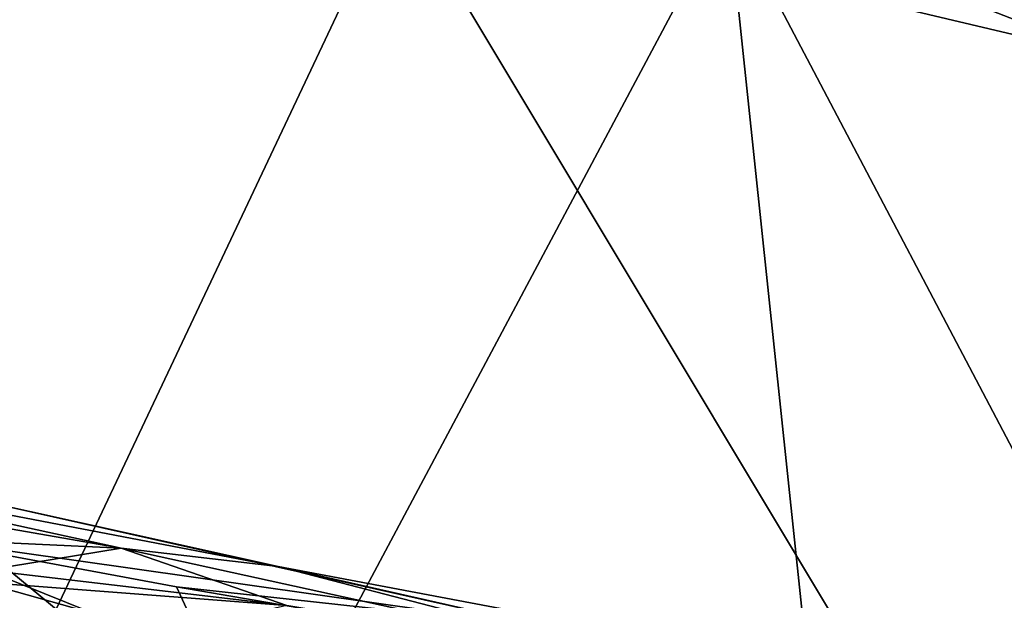
# Model space of a CAD drawing. Units: metres. Extents: x 21.7 to 38.7, y 0.1 to 2.6.
# Drawn here: x 31 to 31.4, y 1.2 to 1.4 of the extents above; entities that cross this region are included whole.
import ezdxf

# ---------------------------------------------------------------- set-up
doc = ezdxf.new("R2010")
doc.units = ezdxf.units.M

msp = doc.modelspace()

# ---------------------------------------------------------------- linework, layer by layer
at = {"layer": '1'}
for points in [[(33.41171, 1.4793, 2.2152), (31.15632, 1.68913, 2.8278), (33.97158, 1.42623, 2.38128)], [(31.15632, 1.68913, 2.8278), (35.16956, 1.30334, 3.46232), (33.97158, 1.42623, 2.38128)], [(31.15632, 1.68913, 2.8278), (32.77471, 1.52824, 4.00242), (35.16956, 1.30334, 3.46232)], [(31.13979, 1.49474, -0.24859), (31.55692, 1.62957, -0.24448), (32.01743, 1.28743, -0.24566)], [(32.03487, 1.19682, 4.38594), (31.64098, 1.61321, 4.36784), (31.29197, 1.48597, 4.37705)], [(30.68395, 1.11736, 4.35952), (31.07865, 1.08508, 4.36135), (30.51184, 1.5542, 4.36916)], [(30.51184, 1.5542, 4.36916), (31.07865, 1.08508, 4.36135), (31.29197, 1.48597, 4.37705)], [(30.8088, 0.79454, -0.23931), (30.59991, 1.52839, -0.24983), (31.13979, 1.49474, -0.24859)], [(31.60547, 0.71843, -0.23728), (30.8088, 0.79454, -0.23931), (31.13979, 1.49474, -0.24859)], [(31.60547, 0.71843, -0.23728), (31.13979, 1.49474, -0.24859), (32.01743, 1.28743, -0.24566)], [(31.29197, 1.48597, 4.37705), (31.07865, 1.08508, 4.36135), (31.33777, 1.05209, 4.35986)], [(31.29197, 1.48597, 4.37705), (31.33777, 1.05209, 4.35986), (31.53083, 1.03219, 4.36016)], [(31.29197, 1.48597, 4.37705), (31.53083, 1.03219, 4.36016), (32.03487, 1.19682, 4.38594)], [(30.80841, 1.23652, 1.16129), (30.94853, 1.21367, 1.05284), (31.08548, 1.18345, 1.11017)], [(30.91577, 1.20876, 1.22706), (30.80841, 1.23652, 1.16129), (31.01337, 1.19187, 1.23159)], [(30.80841, 1.23652, 1.16129), (31.08548, 1.18345, 1.11017), (31.01337, 1.19187, 1.23159)], [(30.94853, 1.21367, 1.05284), (30.9117, 1.1977, 0.87152), (31.20943, 1.15545, 0.99765)], [(31.08548, 1.18345, 1.11017), (30.94853, 1.21367, 1.05284), (31.20943, 1.15545, 0.99765)], [(31.01337, 1.19187, 1.23159), (30.93461, 1.19549, 1.2588), (30.91577, 1.20876, 1.22706)], [(30.88653, 1.11632, 0.62603), (31.05444, 1.1402, 0.76455), (30.9117, 1.1977, 0.87152)], [(31.03881, 1.17411, 0.8966), (30.9117, 1.1977, 0.87152), (31.05444, 1.1402, 0.76455)], [(30.9117, 1.1977, 0.87152), (31.03881, 1.17411, 0.8966), (31.20943, 1.15545, 0.99765)], [(30.95167, 1.18168, 1.32038), (30.93461, 1.19549, 1.2588), (31.01337, 1.19187, 1.23159)], [(30.95167, 1.18168, 1.32038), (31.01337, 1.19187, 1.23159), (31.08942, 1.16547, 1.30855)], [(31.01337, 1.19187, 1.23159), (31.08548, 1.18345, 1.11017), (31.2697, 1.1357, 1.26951)], [(31.08942, 1.16547, 1.30855), (31.01337, 1.19187, 1.23159), (31.2697, 1.1357, 1.26951)], [(30.94945, 1.1762, 1.36103), (30.95167, 1.18168, 1.32038), (31.08942, 1.16547, 1.30855)], [(31.08548, 1.18345, 1.11017), (31.20943, 1.15545, 0.99765), (31.30026, 1.1429, 1.14847)], [(31.2697, 1.1357, 1.26951), (31.08548, 1.18345, 1.11017), (31.30026, 1.1429, 1.14847)], [(31.0333, 1.15271, 1.44265), (30.95286, 1.15597, 1.44107), (30.94945, 1.1762, 1.36103)], [(31.0333, 1.15271, 1.44265), (30.94945, 1.1762, 1.36103), (31.08942, 1.16547, 1.30855)], [(31.20943, 1.15545, 0.99765), (31.03881, 1.17411, 0.8966), (31.48659, 1.09723, 0.86644)], [(31.48659, 1.09723, 0.86644), (31.03881, 1.17411, 0.8966), (31.05444, 1.1402, 0.76455)]]:
    msp.add_3dface(points, dxfattribs=at)

doc.saveas('drawing.dxf')
